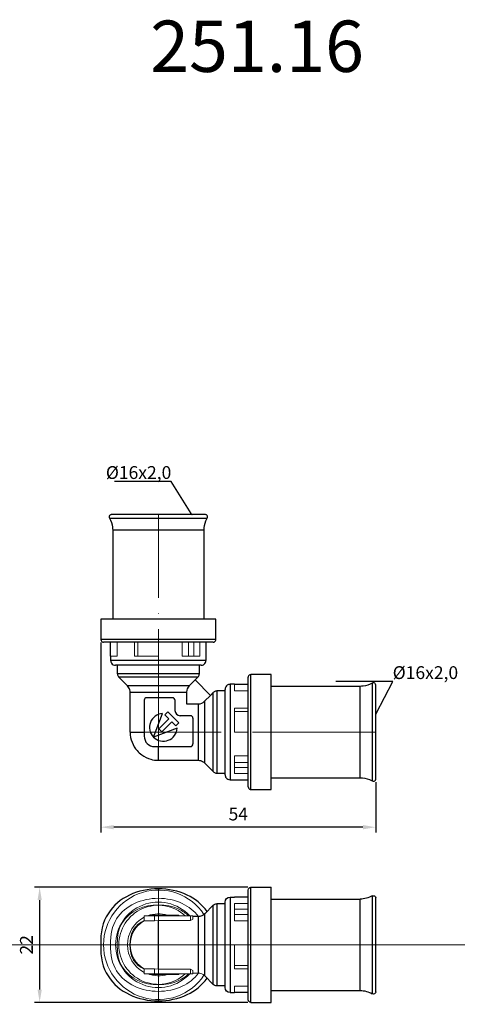
# Model space of a CAD drawing. Units: millimetres. Extents: x 392 to 1278, y 553 to 762.
# Drawn here: x 392 to 478, y 566 to 758 of the extents above; entities that cross this region are included whole.
import ezdxf
from ezdxf import colors
from ezdxf.entities.mleader import LeaderData, LeaderLine
from ezdxf.math import Vec2, Vec3

# ---------------------------------------------------------------- set-up
doc = ezdxf.new("R2010")
doc.units = ezdxf.units.MM
doc.linetypes.add('ACAD_ISO04W100', pattern=[30, 24, -3, 0, -3])
doc.layers.get('0').update_dxf_attribs({"color": 220})
for name, color, linetype, lineweight in [('Осевая', 1, 'ACAD_ISO04W100', 15), ('Основная толстая', 7, 'Continuous', 30), ('Основная тонкая', 7, 'Continuous', 15), ('Размеры', 7, 'Continuous', 18)]:
    doc.layers.add(name, color=color, linetype=linetype, lineweight=lineweight)
doc.styles.get("Standard").update_dxf_attribs({"font": 'arial.ttf'})
doc.styles.add('VALтекст', font='isocpeur.ttf', dxfattribs={"height": 2.5})
doc.dimstyles.new('VALразмер1', dxfattribs={"dimtxt": 2.5, "dimasz": 2.5, "dimexe": 1, "dimexo": 0.6, "dimgap": 1, "dimtad": 1, "dimdec": 1, "dimdsep": 46, "dimtxsty": 'VALтекст', "dimcen": 2.5, "dimclrt": 256, "dimadec": 0, "dimazin": 0, "dimtfac": 1, "dimtdec": 1, "dimtmove": 0, "dimatfit": 3, "dimfxl": 1, "dimarcsym": 0})

# ---------------------------------------------------------------- blocks, each defined once
blk = doc.blocks.new('_Dot')
at = {"color": 0, "linetype": 'ByBlock', "lineweight": -2}
blk.add_line((-0.5, 0), (-1, 0), dxfattribs=at)
at = {"color": 0, "linetype": 'ByBlock', "const_width": 0.5}
blk.add_lwpolyline([(-0.25, 0, 1), (0.25, 0, 1)], format="xyb", close=True, dxfattribs=at)
blk = doc.blocks.new('*U223')
at = {"layer": 'Осевая', "color": 0, "transparency": 16777216}
blk.add_line((0, -34.59), (0, 11.7), dxfattribs=at)
blk = doc.blocks.new('*U224')
at = {"layer": 'Осевая', "color": 0, "transparency": 16777216}
blk.add_line((11.7, 0), (-34.59, 0), dxfattribs=at)
blk = doc.blocks.new('*U225')
at = {"layer": 'Осевая', "color": 0, "transparency": 16777216}
for p, q in [((0, 1.66), (0, 10.91)), ((-42.34, 0), (-1.66, 0)), ((1.66, 0), (11.2, 0)), ((0, -10.91), (0, -1.66))]:
    blk.add_line(p, q, dxfattribs=at)
at = {"layer": 'Осевая', "color": 0, "linetype": 'Continuous', "transparency": 16777216}
for p, q in [((-0.83, 0), (0.83, 0)), ((0, -0.83), (0, 0.83))]:
    blk.add_line(p, q, dxfattribs=at)
blk = doc.blocks.new('*D226')
at = {"layer": 'Defpoints', "color": 0, "transparency": 16777216}
for p in [(408.23, 637.29), (461.77, 610.14), (408.23, 600.74)]:
    blk.add_point(p, dxfattribs=at)
at = {"layer": 'Размеры', "color": 0, "lineweight": -2, "transparency": 16777216}
for p, q in [((408.23, 636.69), (408.23, 599.74)), ((461.77, 609.54), (461.77, 599.74)), ((459.27, 600.74), (410.73, 600.74))]:
    blk.add_line(p, q, dxfattribs=at)
at = {"layer": 'Размеры', "color": 0, "transparency": 16777216}
for points in [[(410.73, 601.16), (410.73, 600.32), (408.23, 600.74)], [(459.27, 601.16), (459.27, 600.32), (461.77, 600.74)]]:
    blk.add_solid(points, dxfattribs=at)
at = {"layer": 'Размеры', "transparency": 16777216, "insert": (435, 602.99), "char_height": 2.5, "attachment_point": 5, "style": 'VALтекст'}
blk.add_mtext('54', dxfattribs=at)
blk = doc.blocks.new('*D227')
at = {"layer": 'Defpoints', "color": 0, "transparency": 16777216}
for p in [(437.45, 589.04), (396.3, 566.64), (437.45, 566.64)]:
    blk.add_point(p, dxfattribs=at)
at = {"layer": 'Размеры', "color": 0, "lineweight": -2, "transparency": 16777216}
for p, q in [((436.85, 589.04), (395.3, 589.04)), ((396.3, 586.54), (396.3, 569.14)), ((436.85, 566.64), (395.3, 566.64))]:
    blk.add_line(p, q, dxfattribs=at)
at = {"layer": 'Размеры', "color": 0, "transparency": 16777216}
for points in [[(395.89, 586.54), (396.72, 586.54), (396.3, 589.04)], [(395.89, 569.14), (396.72, 569.14), (396.3, 566.64)]]:
    blk.add_solid(points, dxfattribs=at)
at = {"layer": 'Размеры', "transparency": 16777216, "insert": (394.05, 577.84), "char_height": 2.5, "attachment_point": 5, "rotation": 90, "style": 'VALтекст'}
blk.add_mtext('22', dxfattribs=at)

msp = doc.modelspace()

# ---------------------------------------------------------------- linework, layer by layer
at = {"layer": 'Основная толстая'}
for p, q in [((428.56, 661.61), (410.3, 661.61)), ((409.91, 660.94), (428.95, 660.94)), ((410.53, 658.56), (410.53, 641.26)), ((428.33, 641.26), (428.33, 658.56)), ((408.23, 641.26), (408.23, 637.29)), ((430.63, 641.26), (408.23, 641.26)), ((430.63, 637.29), (430.63, 641.26)), ((430.1, 636.76), (408.76, 636.76)), ((410.13, 634.07), (410.13, 636.76)), ((428.73, 634.07), (428.73, 636.76)), ((410.13, 634.07), (410.13, 633.25)), ((428.73, 633.25), (428.73, 634.07)), ((427.75, 632.27), (411.11, 632.27)), ((411.43, 632.27), (411.43, 630.69)), ((427.43, 630.69), (427.43, 632.27)), ((411.73, 629.97), (413.4, 628.3)), ((427.13, 629.97), (411.73, 629.97)), ((426.57, 629.41), (425.43, 628.27)), ((426.57, 629.41), (427.13, 629.97)), ((429.57, 626.41), (426.57, 629.41)), ((436.93, 608.59), (436.93, 629.94)), ((441.43, 630.47), (437.45, 630.47)), ((441.43, 608.07), (441.43, 630.47)), ((425.46, 628.3), (413.4, 628.3)), ((413.93, 619.27), (413.93, 627.02)), ((424.93, 627.06), (424.93, 624.77)), ((430.13, 626.97), (429.57, 626.41)), ((430.13, 611.57), (430.13, 626.97)), ((432.43, 627.27), (430.85, 627.27)), ((432.43, 610.95), (432.43, 627.58)), ((434.23, 628.57), (433.41, 628.57)), ((434.23, 628.57), (436.93, 628.57)), ((458.73, 628.17), (441.43, 628.17)), ((461.1, 628.79), (461.1, 609.75)), ((461.77, 610.14), (461.77, 628.4)), ((416.67, 625.45), (416.67, 618.46)), ((422.15, 625.95), (417.17, 625.95)), ((422.67, 625.42), (422.67, 623.45)), ((428.43, 625.27), (429.57, 626.41)), ((428.46, 613.24), (428.46, 625.3)), ((421.28, 623.18), (420.72, 622.61)), ((423.4, 621.06), (421.28, 623.18)), ((424.93, 624.77), (427.22, 624.77)), ((418.49, 618.27), (420.26, 622.87)), ((421.48, 621.85), (419.54, 619.91)), ((422.07, 621.26), (420.13, 619.31)), ((420.72, 622.61), (421.48, 621.85)), ((422.84, 620.49), (422.07, 621.26)), ((425.66, 622.45), (423.67, 622.45)), ((426.17, 621.94), (426.17, 616.95)), ((423.09, 620.03), (418.49, 618.27)), ((419.54, 619.91), (420.13, 619.31)), ((423.4, 621.06), (422.84, 620.49)), ((418.69, 616.45), (425.67, 616.45)), ((419.43, 613.77), (427.18, 613.77)), ((428.46, 613.24), (430.13, 611.57)), ((430.85, 611.27), (432.43, 611.27)), ((433.41, 609.97), (434.23, 609.97)), ((434.23, 609.97), (436.93, 609.97)), ((441.43, 610.37), (458.73, 610.37)), ((437.45, 608.07), (441.43, 608.07))]:
    msp.add_line(p, q, dxfattribs=at)
at = {"layer": 'Основная толстая', "extrusion": (-1.46286e-16, -1, 2.22045e-16)}
for p, q in [((437.45, 589.04), (441.43, 589.04)), ((441.43, 577.84), (441.43, 589.04)), ((433.41, 587.14), (434.23, 587.14)), ((436.93, 587.14), (434.23, 587.14)), ((436.93, 577.84), (436.93, 588.51)), ((441.43, 586.74), (458.73, 586.74)), ((461.1, 587.36), (461.1, 577.84)), ((461.77, 577.84), (461.77, 586.96)), ((428.46, 583.87), (430.13, 585.54)), ((430.13, 577.84), (430.13, 585.54)), ((432.43, 585.84), (430.85, 585.84)), ((432.43, 577.84), (432.43, 586.15)), ((427.18, 583.34), (426.17, 583.34)), ((428.46, 577.84), (428.46, 583.87)), ((428.46, 571.81), (428.46, 577.84)), ((430.13, 570.14), (430.13, 577.84)), ((432.43, 569.52), (432.43, 577.84)), ((436.93, 567.16), (436.93, 577.84)), ((441.43, 566.64), (441.43, 577.84)), ((461.1, 577.84), (461.1, 568.31)), ((461.77, 568.71), (461.77, 577.84)), ((428.46, 571.81), (430.13, 570.14)), ((432.43, 569.84), (430.85, 569.84)), ((433.41, 568.54), (434.23, 568.54)), ((436.93, 568.54), (434.23, 568.54)), ((441.43, 568.94), (458.73, 568.94)), ((437.45, 566.64), (441.43, 566.64))]:
    msp.add_line(p, q, dxfattribs=at)
at = {"layer": 'Основная толстая'}
for centre, radius, start, end in [((426.64, 627.06), 1.71, 135, 180), ((417.17, 625.45), 0.499, 90, 180), ((422.15, 625.42), 0.525, 0, 90), ((427.22, 626.48), 1.72, 270, 315), ((423.67, 623.45), 1, 180, 270), ((420.4, 620.18), 2.7, 93.0517, 224.9483), ((425.66, 621.94), 0.508, 0, 90), ((420.4, 620.18), 2.7, 225.0517, 356.9483), ((418.69, 618.46), 2.02, 180, 270), ((425.67, 616.95), 0.502, 270, 0)]:
    msp.add_arc(centre, radius, start, end, dxfattribs=at)
at = {"layer": 'Основная толстая', "extrusion": (-1.93551e-32, 5.0608e-20, -1)}
for centre, radius, start, end in [((-437.45, 588.51), 0.526, 0, 90), ((-427.18, 585.15), 1.81, 225, 270)]:
    msp.add_arc(centre, radius, start, end, dxfattribs=at)
at = {"layer": 'Основная толстая', "extrusion": (5.29678e-33, 5.0608e-20, -1)}
for centre, radius, start, end in [((-433.41, 586.15), 0.983, 0, 90), ((-461.32, 586.96), 0.45, 60.6739, 180), ((-419.43, 577.84), 5.5, 0, 59.907), ((-419.43, 577.84), 5.5, 300.093, 0), ((-430.85, 570.86), 1.02, 270, 315), ((-458.73, 564.09), 4.85, 90, 119.3261), ((-461.32, 568.71), 0.45, 180, 299.3261), ((-437.45, 567.16), 0.526, 270, 0)]:
    msp.add_arc(centre, radius, start, end, dxfattribs=at)
at = {"layer": 'Основная толстая', "extrusion": (2.99487e-32, 5.0608e-20, -1)}
for centre, radius, start, end in [((-458.73, 591.59), 4.85, 240.6739, 270), ((-430.85, 584.81), 1.02, 45, 90), ((-433.41, 569.52), 0.983, 270, 0)]:
    msp.add_arc(centre, radius, start, end, dxfattribs=at)
at = {"layer": 'Основная толстая'}
for points, knots in [([(410.3, 661.61), (410.24, 661.61), (410.19, 661.6), (410.15, 661.58), (410.09, 661.56), (410.06, 661.54), (410.02, 661.51), (409.96, 661.46), (409.9, 661.39), (409.87, 661.29), (409.85, 661.22), (409.84, 661.14), (409.86, 661.06), (409.87, 661.02), (409.89, 660.98), (409.91, 660.94)], [0.2977011, 0.2977011, 0.2977011, 0.2977011, 0.4271215, 0.4271215, 0.4271215, 0.5789194, 0.5789194, 0.5789194, 0.7894597, 0.7894597, 0.7894597, 0.9301671, 0.9301671, 0.9301671, 1, 1, 1, 1]), ([(428.95, 660.94), (429.01, 661.05), (429.02, 661.18), (428.99, 661.28), (428.96, 661.39), (428.9, 661.46), (428.84, 661.51), (428.8, 661.55), (428.76, 661.57), (428.71, 661.58), (428.67, 661.6), (428.61, 661.61), (428.56, 661.61)], [0, 0, 0, 0, 0.2130261, 0.2130261, 0.2130261, 0.4271215, 0.4271215, 0.4271215, 0.5789194, 0.5789194, 0.5789194, 0.707685, 0.707685, 0.707685, 0.707685]), ([(409.91, 660.94), (410.22, 660.38), (410.41, 659.79), (410.49, 659.17), (410.52, 658.97), (410.53, 658.77), (410.53, 658.56)], [0, 0, 0, 0, 0.758992, 0.758992, 0.758992, 1, 1, 1, 1]), ([(428.33, 658.56), (428.33, 659.21), (428.45, 659.82), (428.69, 660.4), (428.76, 660.58), (428.85, 660.76), (428.95, 660.94)], [0, 0, 0, 0, 0.758992, 0.758992, 0.758992, 1, 1, 1, 1]), ([(408.23, 637.29), (408.23, 637.15), (408.28, 637.04), (408.35, 636.95), (408.42, 636.87), (408.5, 636.81), (408.62, 636.78), (408.66, 636.77), (408.71, 636.76), (408.76, 636.76)], [0, 0, 0, 0, 0.437715, 0.437715, 0.437715, 0.845077, 0.845077, 0.845077, 1, 1, 1, 1]), ([(430.1, 636.76), (430.24, 636.76), (430.36, 636.82), (430.44, 636.89), (430.52, 636.95), (430.58, 637.04), (430.61, 637.15), (430.62, 637.19), (430.63, 637.24), (430.63, 637.29)], [0, 0, 0, 0, 0.437715, 0.437715, 0.437715, 0.845077, 0.845077, 0.845077, 1, 1, 1, 1]), ([(410.13, 633.25), (410.13, 633.03), (410.2, 632.84), (410.3, 632.69), (410.39, 632.56), (410.51, 632.46), (410.65, 632.38), (410.78, 632.31), (410.93, 632.27), (411.11, 632.27)], [0, 0, 0, 0, 0.374377, 0.374377, 0.374377, 0.702038, 0.702038, 0.702038, 1, 1, 1, 1]), ([(427.75, 632.27), (427.97, 632.27), (428.16, 632.34), (428.31, 632.44), (428.43, 632.53), (428.54, 632.64), (428.61, 632.79), (428.68, 632.92), (428.73, 633.07), (428.73, 633.25)], [0, 0, 0, 0, 0.374377, 0.374377, 0.374377, 0.702038, 0.702038, 0.702038, 1, 1, 1, 1]), ([(411.43, 630.69), (411.43, 630.48), (411.49, 630.3), (411.6, 630.13), (411.64, 630.07), (411.68, 630.02), (411.73, 629.97)], [0, 0, 0, 0, 0.744665, 0.744665, 0.744665, 1, 1, 1, 1]), ([(427.13, 629.97), (427.28, 630.12), (427.37, 630.29), (427.41, 630.48), (427.42, 630.55), (427.43, 630.62), (427.43, 630.69)], [0, 0, 0, 0, 0.744665, 0.744665, 0.744665, 1, 1, 1, 1]), ([(437.45, 630.47), (437.31, 630.47), (437.2, 630.42), (437.12, 630.34), (437.04, 630.28), (436.98, 630.19), (436.95, 630.08), (436.93, 630.04), (436.93, 629.99), (436.93, 629.94)], [0, 0, 0, 0, 0.437715, 0.437715, 0.437715, 0.845077, 0.845077, 0.845077, 1, 1, 1, 1]), ([(461.77, 628.4), (461.77, 628.45), (461.76, 628.51), (461.75, 628.55), (461.73, 628.6), (461.71, 628.64), (461.67, 628.68), (461.62, 628.74), (461.55, 628.8), (461.45, 628.83), (461.38, 628.85), (461.3, 628.85), (461.22, 628.84), (461.18, 628.83), (461.14, 628.81), (461.1, 628.79)], [0.2977011, 0.2977011, 0.2977011, 0.2977011, 0.4271215, 0.4271215, 0.4271215, 0.5789194, 0.5789194, 0.5789194, 0.7894597, 0.7894597, 0.7894597, 0.9301671, 0.9301671, 0.9301671, 1, 1, 1, 1]), ([(413.93, 627.02), (413.93, 627.34), (413.85, 627.63), (413.7, 627.89), (413.62, 628.04), (413.52, 628.17), (413.4, 628.3)], [0, 0, 0, 0, 0.645873, 0.645873, 0.645873, 1, 1, 1, 1]), ([(413.93, 627.02), (413.93, 627.02), (416.22, 627.02), (422.45, 627.02), (424.87, 627.02), (424.94, 627.02)], [0, 0, 0, 0, 0.3333333, 0.6666667, 0.9711765, 0.9711765, 0.9711765, 0.9711765]), ([(430.85, 627.27), (430.64, 627.27), (430.46, 627.21), (430.29, 627.1), (430.23, 627.06), (430.18, 627.02), (430.13, 626.97)], [0, 0, 0, 0, 0.744665, 0.744665, 0.744665, 1, 1, 1, 1]), ([(433.41, 628.57), (433.19, 628.57), (433, 628.49), (432.85, 628.39), (432.72, 628.3), (432.62, 628.19), (432.55, 628.05), (432.48, 627.92), (432.43, 627.76), (432.43, 627.58)], [0, 0, 0, 0, 0.374377, 0.374377, 0.374377, 0.702038, 0.702038, 0.702038, 1, 1, 1, 1]), ([(461.1, 628.79), (460.54, 628.47), (459.95, 628.28), (459.33, 628.2), (459.13, 628.18), (458.93, 628.17), (458.73, 628.17)], [0, 0, 0, 0, 0.758992, 0.758992, 0.758992, 1, 1, 1, 1]), ([(427.18, 624.78), (427.18, 624.71), (427.18, 622.29), (427.18, 616.06), (427.18, 613.77), (427.18, 613.77)], [0.0288235, 0.0288235, 0.0288235, 0.0288235, 0.3333333, 0.6666667, 1, 1, 1, 1]), ([(413.93, 619.27), (413.93, 618.53), (414.07, 617.87), (414.3, 617.28), (414.54, 616.66), (414.88, 616.12), (415.27, 615.66), (415.55, 615.35), (415.86, 615.07), (416.2, 614.81), (416.71, 614.45), (417.3, 614.15), (417.98, 613.96), (418.42, 613.84), (418.91, 613.77), (419.43, 613.77)], [0, 0, 0, 0, 0.217434, 0.217434, 0.217434, 0.450001, 0.450001, 0.450001, 0.61045, 0.61045, 0.61045, 0.845255, 0.845255, 0.845255, 1, 1, 1, 1]), ([(413.93, 619.27), (413.93, 618.53), (414.07, 617.87), (414.3, 617.28), (414.54, 616.66), (414.88, 616.12), (415.27, 615.66), (415.55, 615.35), (415.86, 615.07), (416.2, 614.81), (416.71, 614.45), (417.3, 614.15), (417.98, 613.96), (418.42, 613.84), (418.91, 613.77), (419.43, 613.77)], [0, 0, 0, 0, 0.217434, 0.217434, 0.217434, 0.450001, 0.450001, 0.450001, 0.61045, 0.61045, 0.61045, 0.845255, 0.845255, 0.845255, 1, 1, 1, 1]), ([(427.18, 613.77), (427.5, 613.77), (427.79, 613.69), (428.05, 613.54), (428.2, 613.46), (428.34, 613.36), (428.46, 613.24)], [0, 0, 0, 0, 0.645873, 0.645873, 0.645873, 1, 1, 1, 1]), ([(430.13, 611.57), (430.28, 611.42), (430.45, 611.33), (430.65, 611.29), (430.71, 611.27), (430.78, 611.27), (430.85, 611.27)], [0, 0, 0, 0, 0.744665, 0.744665, 0.744665, 1, 1, 1, 1]), ([(432.43, 610.95), (432.43, 610.73), (432.5, 610.54), (432.6, 610.39), (432.69, 610.26), (432.81, 610.16), (432.95, 610.08), (433.08, 610.01), (433.23, 609.97), (433.41, 609.97)], [0, 0, 0, 0, 0.374377, 0.374377, 0.374377, 0.702038, 0.702038, 0.702038, 1, 1, 1, 1]), ([(458.73, 610.37), (459.37, 610.37), (459.98, 610.24), (460.56, 610.01), (460.74, 609.93), (460.92, 609.85), (461.1, 609.75)], [0, 0, 0, 0, 0.758992, 0.758992, 0.758992, 1, 1, 1, 1]), ([(461.1, 609.75), (461.21, 609.68), (461.34, 609.68), (461.45, 609.71), (461.55, 609.73), (461.63, 609.8), (461.67, 609.86), (461.71, 609.9), (461.73, 609.94), (461.75, 609.99), (461.76, 610.03), (461.77, 610.08), (461.77, 610.14)], [0, 0, 0, 0, 0.2130261, 0.2130261, 0.2130261, 0.4271215, 0.4271215, 0.4271215, 0.5789194, 0.5789194, 0.5789194, 0.707685, 0.707685, 0.707685, 0.707685]), ([(436.93, 608.59), (436.93, 608.45), (436.98, 608.34), (437.05, 608.26), (437.12, 608.18), (437.2, 608.12), (437.31, 608.09), (437.36, 608.07), (437.4, 608.07), (437.45, 608.07)], [0, 0, 0, 0, 0.437715, 0.437715, 0.437715, 0.845077, 0.845077, 0.845077, 1, 1, 1, 1]), ([(428.93, 584.34), (427.94, 585.74), (423.58, 589.15), (412.9, 589.15), (407.92, 582.69), (408.23, 577.84)], [0.1822354, 0.1822354, 0.1822354, 0.1822354, 0.3333333, 0.6666667, 1, 1, 1, 1]), ([(437.45, 577.84), (437.45, 582.69), (437.45, 587.54), (437.45, 589.04), (437.45, 589.04)], [0, 0, 0, 0, 0.3333333, 0.5, 0.5, 0.5, 0.5]), ([(433.41, 587.14), (433.41, 587.14), (433.41, 585.89), (433.41, 581.86), (433.41, 577.84)], [0.5, 0.5, 0.5, 0.5, 0.6666667, 1, 1, 1, 1]), ([(458.73, 577.84), (458.73, 581.69), (458.73, 585.54), (458.73, 586.74), (458.73, 586.74)], [0, 0, 0, 0, 0.3333333, 0.5, 0.5, 0.5, 0.5]), ([(430.85, 585.84), (430.85, 585.84), (430.85, 584.76), (430.85, 581.3), (430.85, 577.84)], [0.5, 0.5, 0.5, 0.5, 0.6666667, 1, 1, 1, 1]), ([(427.18, 583.34), (427.18, 583.34), (427.18, 582.6), (427.18, 580.22), (427.18, 577.84)], [0.5, 0.5, 0.5, 0.5, 0.6666667, 1, 1, 1, 1]), ([(408.23, 577.84), (407.92, 572.99), (412.9, 566.52), (423.58, 566.52), (427.94, 569.93), (428.93, 571.33)], [0, 0, 0, 0, 0.3333333, 0.6666667, 0.8177646, 0.8177646, 0.8177646, 0.8177646]), ([(427.18, 577.84), (427.18, 575.45), (427.18, 573.07), (427.18, 572.34), (427.18, 572.34)], [0, 0, 0, 0, 0.3333333, 0.5, 0.5, 0.5, 0.5]), ([(430.85, 577.84), (430.85, 574.37), (430.85, 570.91), (430.85, 569.84), (430.85, 569.84)], [0, 0, 0, 0, 0.3333333, 0.5, 0.5, 0.5, 0.5]), ([(433.41, 577.84), (433.41, 573.81), (433.41, 569.78), (433.41, 568.54), (433.41, 568.54)], [0, 0, 0, 0, 0.3333333, 0.5, 0.5, 0.5, 0.5]), ([(437.45, 566.64), (437.45, 566.64), (437.45, 568.14), (437.45, 572.99), (437.45, 577.84)], [0.5, 0.5, 0.5, 0.5, 0.6666667, 1, 1, 1, 1]), ([(458.73, 568.94), (458.73, 568.94), (458.73, 570.13), (458.73, 573.98), (458.73, 577.84)], [0.5, 0.5, 0.5, 0.5, 0.6666667, 1, 1, 1, 1])]:
    msp.add_open_spline(points, degree=3, knots=knots, dxfattribs=at)
for points in [[(428.33, 658.56), (428.33, 658.56), (424.62, 658.56), (414.24, 658.56), (410.53, 658.56), (410.53, 658.56)], [(430.63, 637.29), (430.63, 637.29), (425.96, 637.29), (412.9, 637.29), (408.23, 637.29), (408.23, 637.29)], [(410.13, 633.25), (410.13, 633.25), (414, 633.25), (424.85, 633.25), (428.73, 633.25), (428.73, 633.25)], [(411.43, 630.69), (411.43, 630.69), (414.76, 630.69), (424.1, 630.69), (427.43, 630.69), (427.43, 630.69)], [(437.45, 608.07), (437.45, 608.07), (437.45, 612.73), (437.45, 625.8), (437.45, 630.47), (437.45, 630.47)], [(430.85, 627.27), (430.85, 627.27), (430.85, 623.93), (430.85, 614.6), (430.85, 611.27), (430.85, 611.27)], [(433.41, 628.57), (433.41, 628.57), (433.41, 624.69), (433.41, 613.84), (433.41, 609.97), (433.41, 609.97)], [(458.73, 610.37), (458.73, 610.37), (458.73, 614.08), (458.73, 624.46), (458.73, 628.17), (458.73, 628.17)], [(413.93, 619.27), (413.93, 619.27), (415, 619.27), (416.67, 619.27)], [(419.43, 613.77), (419.43, 613.77), (419.43, 614.8), (419.43, 616.45)], [(419.43, 577.84), (419.43, 580.18), (419.43, 581.76), (419.43, 582.56)], [(419.43, 573.11), (419.43, 573.91), (419.43, 575.49), (419.43, 577.84)]]:
    msp.add_open_spline(points, degree=3, dxfattribs=at)
at = {"layer": 'Основная тонкая'}
for p, q in [((411.38, 636.76), (411.38, 634.07)), ((414.78, 634.07), (414.78, 636.76)), ((415.43, 636.76), (415.43, 634.07)), ((419.43, 636.76), (419.43, 634.07)), ((424.08, 634.07), (424.08, 636.76)), ((425.33, 634.07), (425.33, 636.76)), ((426.36, 634.07), (426.36, 636.76)), ((427.48, 636.76), (427.48, 634.07)), ((411.38, 634.07), (410.13, 634.07)), ((419.43, 634.07), (414.78, 634.07)), ((427.48, 634.07), (424.08, 634.07)), ((434.23, 627.32), (434.23, 628.57)), ((436.93, 627.32), (434.23, 627.32)), ((434.23, 623.92), (436.93, 623.92)), ((434.23, 619.27), (434.23, 623.92)), ((436.93, 623.27), (434.23, 623.27)), ((436.93, 619.27), (434.23, 619.27)), ((434.23, 614.62), (436.93, 614.62)), ((434.23, 611.21), (434.23, 614.62)), ((434.23, 613.37), (436.93, 613.37)), ((434.23, 612.34), (436.93, 612.34)), ((436.93, 611.21), (434.23, 611.21)), ((425.67, 582.56), (426.17, 582.82)), ((416.67, 582.53), (418.69, 582.5)), ((418.69, 582.5), (419.43, 582.56)), ((419.43, 582.56), (425.67, 582.56)), ((416.67, 573.15), (418.69, 573.17)), ((418.69, 573.17), (419.43, 573.11)), ((419.43, 573.11), (425.67, 573.11)), ((425.67, 573.11), (426.17, 572.85))]:
    msp.add_line(p, q, dxfattribs=at)
at = {"layer": 'Основная тонкая', "extrusion": (-1.46286e-16, -1, 2.22045e-16)}
for p, q in [((434.23, 585.89), (436.93, 585.89)), ((434.23, 582.49), (434.23, 585.89)), ((436.93, 584.76), (434.23, 584.76)), ((418.69, 583.49), (416.67, 583.49)), ((416.67, 582.53), (416.67, 583.49)), ((417.7, 583.59), (418.49, 583.59)), ((417.7, 583.59), (417.7, 583.49)), ((418.49, 583.59), (418.49, 583.49)), ((418.49, 583.59), (423.09, 583.59)), ((418.49, 583.49), (418.49, 583.59)), ((418.49, 583.59), (418.49, 583.59)), ((418.69, 583.49), (425.67, 583.49)), ((423.09, 583.49), (423.09, 583.59)), ((423.4, 583.59), (423.09, 583.59)), ((423.4, 583.49), (423.4, 583.59)), ((425.67, 583.49), (426.17, 583.49)), ((434.23, 583.74), (436.93, 583.74)), ((436.93, 582.49), (434.23, 582.49)), ((434.23, 577.84), (436.93, 577.84)), ((434.23, 573.19), (434.23, 577.84)), ((434.23, 573.84), (436.93, 573.84)), ((416.67, 572.18), (416.67, 573.15)), ((416.67, 572.18), (418.69, 572.18)), ((417.72, 572.08), (417.72, 572.18)), ((418.51, 572.08), (417.72, 572.08)), ((418.51, 572.18), (418.51, 572.08)), ((418.51, 572.08), (418.51, 572.18)), ((423.11, 572.08), (418.51, 572.08)), ((418.51, 572.08), (418.51, 572.08)), ((418.69, 572.18), (418.69, 573.17)), ((425.67, 572.18), (418.69, 572.18)), ((423.11, 572.08), (423.11, 572.18)), ((423.42, 572.08), (423.11, 572.08)), ((423.42, 572.08), (423.42, 572.18)), ((425.67, 573.11), (425.67, 572.18)), ((426.17, 572.18), (425.67, 572.18)), ((426.17, 572.18), (426.17, 572.85)), ((427.18, 572.34), (426.17, 572.34)), ((436.93, 573.19), (434.23, 573.19)), ((434.23, 569.78), (436.93, 569.78)), ((434.23, 568.54), (434.23, 569.78))]:
    msp.add_line(p, q, dxfattribs=at)
at = {"layer": 'Основная тонкая', "extrusion": (-1.46286e-16, 1, 2.22045e-16)}
for p, q in [((418.69, 583.49), (418.69, 582.5)), ((425.67, 582.56), (425.67, 583.49)), ((426.17, 583.49), (426.17, 582.82))]:
    msp.add_line(p, q, dxfattribs=at)
at = {"layer": 'Основная тонкая', "extrusion": (5.29678e-33, 5.0608e-20, -1)}
for centre, radius, start, end in [((-419.43, 577.84), 10.67, 0, 146.4106), ((-419.43, 577.84), 6.03, 0, 62.7864), ((-427.18, 570.53), 1.81, 90, 135)]:
    msp.add_arc(centre, radius, start, end, dxfattribs=at)
at = {"layer": 'Основная тонкая', "extrusion": (5.46006e-32, 5.0608e-20, -1)}
msp.add_arc((-419.43, 577.84), 8.32, 0, 137.1278, dxfattribs=at)
at = {"layer": 'Основная тонкая', "extrusion": (-1.17963e-31, 5.0608e-20, -1)}
msp.add_arc((-419.43, 577.84), 7.7, 0, 132.7052, dxfattribs=at)
at = {"layer": 'Основная тонкая', "extrusion": (-1.67267e-31, 5.0608e-20, -1)}
msp.add_arc((-419.43, 577.84), 6.03, 69.7684, 107.276, dxfattribs=at)
at = {"layer": 'Основная тонкая', "extrusion": (3.25772e-31, 5.0608e-20, -1)}
msp.add_arc((-419.43, 577.84), 10.67, 213.5894, 0, dxfattribs=at)
at = {"layer": 'Основная тонкая', "extrusion": (-5.37045e-31, 5.0608e-20, -1)}
msp.add_arc((-419.43, 577.84), 8.32, 222.8722, 0, dxfattribs=at)
at = {"layer": 'Основная тонкая', "extrusion": (-2.65874e-31, 5.0608e-20, -1)}
msp.add_arc((-419.43, 577.84), 7.7, 227.2948, 0, dxfattribs=at)
at = {"layer": 'Основная тонкая'}
for start, end in [(180, 242.7864), (249.7684, 287.276)]:
    msp.add_arc((419.43, 577.84), 6.03, start, end, dxfattribs=at)
for points, knots in [([(410.13, 577.84), (409.87, 581.86), (414, 587.23), (422.83, 587.23), (426.43, 584.45), (427.25, 583.34)], [0, 0, 0, 0, 0.3333333, 0.6666667, 0.8133851, 0.8133851, 0.8133851, 0.8133851]), ([(411.43, 577.84), (411.21, 581.3), (414.76, 585.92), (421.87, 585.92), (424.77, 584.01), (425.33, 583.49)], [0, 0, 0, 0, 0.3333333, 0.6666667, 0.7617455, 0.7617455, 0.7617455, 0.7617455]), ([(427.25, 572.33), (426.43, 571.22), (422.83, 568.44), (414, 568.44), (409.87, 573.81), (410.13, 577.84)], [0.1866149, 0.1866149, 0.1866149, 0.1866149, 0.3333333, 0.6666667, 1, 1, 1, 1]), ([(425.33, 572.18), (424.77, 571.66), (421.87, 569.75), (414.76, 569.75), (411.21, 574.37), (411.43, 577.84)], [0.2382545, 0.2382545, 0.2382545, 0.2382545, 0.3333333, 0.6666667, 1, 1, 1, 1])]:
    msp.add_open_spline(points, degree=3, knots=knots, dxfattribs=at)
for points in [[(413.93, 577.84), (413.78, 580.21), (415, 581.8), (416.67, 582.6)], [(416.67, 573.08), (415, 573.87), (413.78, 575.46), (413.93, 577.84)]]:
    msp.add_open_spline(points, degree=3, dxfattribs=at)
at = {"layer": 'Размеры'}
msp.add_xline((461.77, 577.84), (1, 0), dxfattribs=at)

# ---------------------------------------------------------------- block references
at = {"layer": 'Осевая'}
for name, p in [('*U223', (419.43, 649.91)), ('*U224', (450.08, 619.27))]:
    msp.add_blockref(name, p, dxfattribs=at)
at = {"layer": 'Осевая', "extrusion": (4.74273e-32, 5.0608e-20, -1)}
msp.add_blockref('*U225', (-419.43, 577.84), dxfattribs=at)

# ---------------------------------------------------------------- texts
at = {"layer": 'Размеры', "insert": (417.83, 757.8), "char_height": 10, "attachment_point": 1}
msp.add_mtext_dynamic_manual_height_columns('251.16', width=62.4657, gutter_width=12.5, heights=[34.43], dxfattribs=at)

# ---------------------------------------------------------------- dimensions: what is measured, and where the dimension line sits
at = {"layer": 'Размеры'}
dim = msp.add_linear_dim(base=(408.23, 600.74), p1=(461.77, 610.14), p2=(408.23, 637.29), text='54', dimstyle='VALразмер1', dxfattribs=at)
dim.commit()
dim.dimension.update_dxf_attribs({"geometry": '*D226', "text_midpoint": (435, 602.99)})
dim = msp.add_linear_dim(base=(396.3, 566.64), p1=(437.45, 589.04), p2=(437.45, 566.64), angle=90, text='22', dimstyle='VALразмер1', dxfattribs=at)
dim.commit()
dim.dimension.update_dxf_attribs({"geometry": '*D227', "text_midpoint": (394.05, 577.84)})

# ---------------------------------------------------------------- leaders
ml = msp.add_multileader_mtext('Standard', dxfattribs=at)
ml.set_content('\\A1;%%C16х2,0', color=256, style='VALтекст')
ml.set_leader_properties()
ml.set_arrow_properties(name='DOT')
ml.build(insert=Vec2(0, 0))
ml.multileader.update_dxf_attribs({"has_dogleg": 0, "text_left_attachment_type": 6, "text_right_attachment_type": 6, "text_top_attachment_type": 10, "dogleg_length": 0, "arrow_head_size": 0.25})
ctx = ml.context
ctx.base_point, ctx.char_height, ctx.arrow_head_size, ctx.landing_gap_size, ctx.plane_origin = Vec3(411.07, 668.05), 2.5, 0.25, 0, Vec3(420.12, 654.26)
ctx.left_attachment, ctx.right_attachment, ctx.text_align_type = 6, 6, 2
notes = []
notes.append((ctx, [(0, (1, 1, 0), (421.95, 668.05), (-1, 0), 0, [(0, [(425.97, 661.61)], 0, [])])]))
ctx.mtext.insert, ctx.mtext.width, ctx.mtext.defined_height, ctx.mtext.alignment, ctx.mtext.flow_direction = Vec3(421.95, 671.05), 10.9775, 6.07, 3, 5
ml = msp.add_multileader_mtext('Standard', dxfattribs=at)
ml.set_content('\\A1;%%C16х2,0', color=256, style='VALтекст')
ml.set_leader_properties()
ml.set_arrow_properties(name='DOT')
ml.build(insert=Vec2(0, 0))
ml.multileader.update_dxf_attribs({"has_dogleg": 0, "text_left_attachment_type": 6, "text_right_attachment_type": 6, "text_top_attachment_type": 10, "dogleg_length": 0, "arrow_head_size": 0.25})
ctx = ml.context
ctx.base_point, ctx.char_height, ctx.arrow_head_size, ctx.landing_gap_size, ctx.plane_origin = Vec3(465.08, 629.09), 2.5, 0.25, 0, Vec3(455.93, 615.31)
ctx.left_attachment, ctx.right_attachment = 6, 6
notes.append((ctx, [(1, (1, 1, 0), (465.08, 629.09), (1, 0), 0, [(0, [(461.77, 622.66)], 0, [])])]))
ctx.mtext.insert, ctx.mtext.width, ctx.mtext.defined_height, ctx.mtext.flow_direction = Vec3(465.08, 632.09), 10.9775, 6.07, 5
for ctx, leaders in notes:
    for number, flags, end, landing, length, lines in leaders:
        leader = LeaderData()
        leader.index, (leader.has_last_leader_line, leader.has_dogleg_vector, leader.attachment_direction) = number, flags
        leader.last_leader_point, leader.dogleg_vector, leader.dogleg_length = Vec3(end), Vec3(landing), length
        for number, points, colour, breaks in lines:
            line = LeaderLine()
            line.index, line.vertices, line.color, line.breaks = number, Vec3.list(points), colors.encode_raw_color(colour), breaks
            leader.lines.append(line)
        ctx.leaders.append(leader)

doc.saveas('drawing.dxf')
